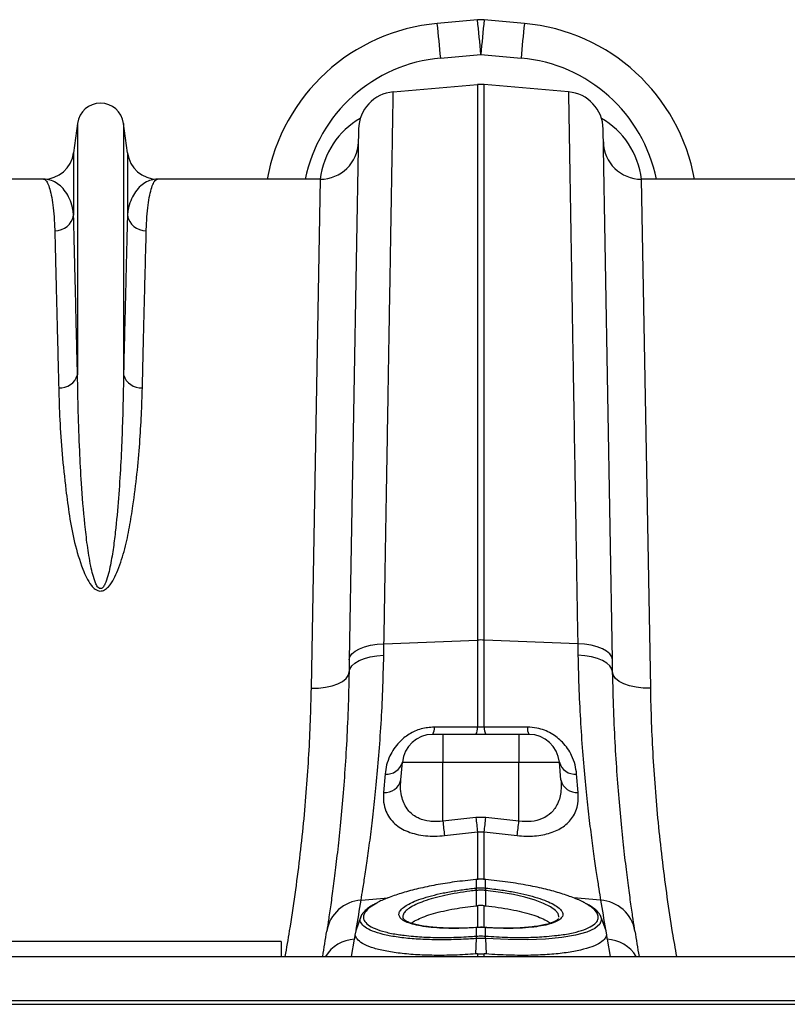
# Model space of a CAD drawing. Units: millimetres. Extents: x 1715 to 18436, y 649 to 7686.
# Drawn here: x 14562 to 14763, y 5397 to 5656 of the extents above; entities that cross this region are included whole.
import ezdxf

# ---------------------------------------------------------------- set-up
doc = ezdxf.new("R2010")
doc.units = ezdxf.units.MM
doc.layers.get('0').update_dxf_attribs({"linetype": 'CONTINUOUS'})
doc.layers.add('ACO_DRAINAGE', color=7, linetype='CONTINUOUS')

# ---------------------------------------------------------------- blocks, each defined once
blk = doc.blocks.new('ACO_-_32830_-_PLAN')
at = {"layer": 'ACO_DRAINAGE', "linetype": 'Continuous'}
for p, q in [((-700.9, 537.92), (-711.48, 536.96)), ((-688.52, 536.96), (-699.1, 537.92)), ((-710.58, 527.87), (-700, 528.83)), ((-700, 528.83), (-689.42, 527.87)), ((-723.03, 518.99), (-700.87, 520.92)), ((-700.87, 520.92), (-700.87, 374.8)), ((-699.13, 374.8), (-699.13, 520.92)), ((-676.97, 518.99), (-699.13, 520.92)), ((-806.05, 510.7), (-807.08, 502.95)), ((-806.05, 510.7), (-806.05, 444.54)), ((-793.95, 510.7), (-793.95, 444.54)), ((-792.92, 502.95), (-793.95, 510.7)), ((-732.16, 509.2), (-734.59, 369.59)), ((-665.41, 369.59), (-667.84, 509.2)), ((-807.08, 502.95), (-807.08, 486.58)), ((-792.92, 502.95), (-792.92, 486.58)), ((-815.01, 496), (-857.79, 496)), ((-742.21, 496), (-784.99, 496)), ((-742.21, 496), (-744.65, 362.12)), ((-655.35, 362.12), (-657.79, 496)), ((-615.01, 496), (-657.79, 496)), ((-731.94, 372.53), (-730.57, 373.05)), ((-730.57, 373.05), (-729, 373.46)), ((-729, 373.46), (-727.28, 373.72)), ((-727.28, 373.72), (-725.47, 373.84)), ((-725.52, 370.81), (-725.47, 373.84)), ((-725.47, 373.84), (-700.87, 374.8)), ((-700.87, 374.8), (-700.87, 351.87)), ((-699.13, 351.87), (-699.13, 374.8)), ((-674.53, 373.84), (-699.13, 374.8)), ((-674.53, 373.84), (-674.48, 370.81)), ((-672.72, 373.72), (-674.53, 373.84)), ((-671, 373.46), (-672.72, 373.72)), ((-669.43, 373.05), (-671, 373.46)), ((-668.06, 372.53), (-669.43, 373.05)), ((-734.59, 369.59), (-734.41, 370.4)), ((-734.41, 370.4), (-733.89, 371.18)), ((-733.89, 371.18), (-733.06, 371.89)), ((-733.06, 371.89), (-731.94, 372.53)), ((-730.63, 369.97), (-729.06, 370.4)), ((-729.06, 370.4), (-727.34, 370.68)), ((-727.34, 370.68), (-725.52, 370.81)), ((-672.66, 370.68), (-674.48, 370.81)), ((-670.94, 370.4), (-672.66, 370.68)), ((-669.37, 369.97), (-670.94, 370.4)), ((-666.94, 371.89), (-668.06, 372.53)), ((-666.11, 371.18), (-666.94, 371.89)), ((-665.59, 370.4), (-666.11, 371.18)), ((-665.41, 369.59), (-665.59, 370.4)), ((-734.59, 369.59), (-734.65, 366.32)), ((-734.47, 367.17), (-733.95, 367.99)), ((-733.95, 367.99), (-733.12, 368.75)), ((-733.12, 368.75), (-732, 369.41)), ((-732, 369.41), (-730.63, 369.97)), ((-668, 369.41), (-669.37, 369.97)), ((-666.88, 368.75), (-668, 369.41)), ((-666.05, 367.99), (-666.88, 368.75)), ((-665.53, 367.17), (-666.05, 367.99)), ((-665.35, 366.32), (-665.41, 369.59)), ((-735.43, 364.67), (-734.86, 365.47)), ((-734.86, 365.47), (-734.65, 366.32)), ((-734.65, 366.32), (-734.47, 367.17)), ((-665.35, 366.32), (-665.53, 367.17)), ((-665.14, 365.47), (-665.35, 366.32)), ((-664.57, 364.67), (-665.14, 365.47)), ((-740.84, 362.4), (-739.12, 362.77)), ((-739.12, 362.77), (-737.61, 363.29)), ((-737.61, 363.29), (-736.36, 363.93)), ((-736.36, 363.93), (-735.43, 364.67)), ((-663.64, 363.93), (-664.57, 364.67)), ((-662.39, 363.29), (-663.64, 363.93)), ((-660.88, 362.77), (-662.39, 363.29)), ((-659.16, 362.4), (-660.88, 362.77)), ((-744.65, 362.12), (-742.71, 362.18)), ((-742.71, 362.18), (-740.84, 362.4)), ((-657.29, 362.18), (-659.16, 362.4)), ((-655.35, 362.12), (-657.29, 362.18)), ((-710, 350), (-712.67, 350)), ((-710, 350), (-710, 342.7)), ((-690, 350), (-710, 350)), ((-699.13, 351.87), (-700.87, 351.87)), ((-687.33, 350), (-690, 350)), ((-690, 350), (-690, 349.86)), ((-690, 349.86), (-690, 349.46)), ((-690, 349.46), (-690, 348.79)), ((-690, 348.79), (-690, 347.9)), ((-690, 347.9), (-690, 346.8)), ((-690, 346.8), (-690, 345.54)), ((-690, 345.54), (-690, 344.15)), ((-721.05, 338.01), (-720.64, 342.7)), ((-720.64, 342.7), (-710, 342.7)), ((-710, 327.18), (-710, 342.7)), ((-710, 342.7), (-690, 342.7)), ((-690, 344.15), (-690, 342.7)), ((-690, 327.18), (-690, 342.7)), ((-690, 342.7), (-679.36, 342.7)), ((-678.95, 338.01), (-679.36, 342.7)), ((-725.18, 339.58), (-725.59, 334.7)), ((-674.41, 334.7), (-674.82, 339.58)), ((-701.31, 328.13), (-710, 327.18)), ((-698.69, 328.13), (-701.31, 328.13)), ((-690, 327.18), (-698.69, 328.13)), ((-709.56, 323.38), (-700.87, 324.34)), ((-700.87, 324.34), (-699.13, 324.34)), ((-700.87, 324.34), (-700.87, 311.75)), ((-699.13, 324.34), (-690.44, 323.38)), ((-699.13, 311.76), (-699.13, 324.34)), ((-701.23, 311.86), (-701.28, 311.85)), ((-701.28, 311.85), (-701.28, 311.85)), ((-701.28, 311.85), (-701.28, 311.82)), ((-701.22, 311.83), (-701.28, 311.82)), ((-701.23, 311.86), (-701.22, 311.86)), ((-701.22, 311.86), (-701.22, 311.83)), ((-701.22, 311.83), (-701.22, 309.58)), ((-698.78, 311.83), (-698.78, 311.86)), ((-698.78, 311.86), (-698.77, 311.86)), ((-698.72, 311.82), (-698.78, 311.83)), ((-698.78, 309.58), (-698.78, 311.83)), ((-698.72, 311.85), (-698.77, 311.86)), ((-698.72, 311.82), (-698.72, 311.85)), ((-698.72, 311.85), (-698.72, 311.85)), ((-701.3, 309.57), (-701.22, 309.58)), ((-701.22, 308.95), (-701.23, 304.9)), ((-701.14, 308.95), (-701.22, 308.95)), ((-698.78, 308.95), (-698.86, 308.95)), ((-698.78, 309.58), (-698.7, 309.57)), ((-698.78, 308.95), (-698.77, 304.9)), ((-694.75, 308.43), (-698.78, 308.95)), ((-698.78, 308.95), (-698.78, 308.95)), ((-698.78, 308.95), (-698.78, 308.95)), ((-691.45, 307.85), (-694.75, 308.43)), ((-731.49, 306.4), (-724.36, 307.01)), ((-688.48, 307.16), (-691.45, 307.85)), ((-685.76, 306.37), (-688.48, 307.16)), ((-683.51, 305.52), (-685.76, 306.37)), ((-668.51, 306.4), (-675.62, 307.01)), ((-701.23, 304.9), (-700.87, 304.93)), ((-700.87, 304.93), (-700.87, 299.22)), ((-699.13, 304.93), (-698.77, 304.9)), ((-699.13, 299.23), (-699.13, 304.93)), ((-681.67, 304.61), (-683.51, 305.52)), ((-680.4, 303.7), (-681.67, 304.61)), ((-679.71, 302.87), (-680.4, 303.7)), ((-731.54, 302.12), (-732.91, 298.35)), ((-720.39, 301.61), (-720.37, 301.54)), ((-679.48, 302.09), (-679.71, 302.87)), ((-679.6, 301.54), (-679.58, 301.6)), ((-679.51, 301.95), (-679.48, 302.09)), ((-668.28, 301.31), (-668.7, 300.11)), ((-668.48, 301.96), (-668.28, 301.31)), ((-667.09, 298.35), (-668.46, 302.12)), ((-733.02, 297.15), (-732.82, 298.32)), ((-701.33, 299.2), (-701.95, 299.16)), ((-701.34, 299.17), (-701.33, 299.2)), ((-701.22, 299.18), (-701.34, 299.17)), ((-701.2, 299.21), (-701.33, 299.2)), ((-701.33, 299.2), (-701.33, 299.2)), ((-701.22, 299.18), (-701.21, 299.21)), ((-701.22, 299.18), (-701.22, 296.93)), ((-701.21, 299.21), (-701.2, 299.21)), ((-698.67, 299.2), (-698.8, 299.21)), ((-698.8, 299.21), (-698.79, 299.21)), ((-698.79, 299.21), (-698.78, 299.18)), ((-698.78, 296.93), (-698.78, 299.18)), ((-698.66, 299.17), (-698.78, 299.18)), ((-698.67, 299.2), (-698.67, 299.2)), ((-698.67, 299.2), (-698.66, 299.17)), ((-672.16, 298.02), (-675.13, 297.21)), ((-670.03, 298.98), (-672.16, 298.02)), ((-668.7, 300.11), (-670.03, 298.98)), ((-667.18, 298.32), (-666.98, 297.15)), ((-752.5, 295.5), (-852.5, 295.5)), ((-752.5, 295.5), (-752.5, 291.6)), ((-734, 291.6), (-733.19, 296.15)), ((-701.24, 296.3), (-701.37, 292.24)), ((-701.24, 296.93), (-701.22, 296.93)), ((-698.78, 296.93), (-698.76, 296.93)), ((-698.76, 296.3), (-698.63, 292.24)), ((-692.86, 296.01), (-698.76, 296.3)), ((-698.76, 296.3), (-698.76, 296.3)), ((-698.76, 296.3), (-698.76, 296.3)), ((-687.7, 295.98), (-692.86, 296.01)), ((-683.02, 296.17), (-687.7, 295.98)), ((-678.72, 296.59), (-683.02, 296.17)), ((-675.13, 297.21), (-678.72, 296.59)), ((-666.81, 296.15), (-666, 291.6)), ((-1004.58, 291.6), (0, 291.6)), ((-700.87, 292.28), (-701.37, 292.24)), ((-700.87, 292.28), (-700.87, 291.6)), ((-698.63, 292.24), (-699.13, 292.28)), ((-699.13, 291.6), (-699.13, 292.28)), ((-1004.58, 280), (0, 280)), ((-1004.55, 279), (0.03, 279))]:
    blk.add_line(p, q, dxfattribs=at)
for centre, radius, start, end in [((-706.97, 487.16), 50, 95.1754, 169.8216), ((-989.8, 504.74), 280.19, 4.7349, 6.6025), ((-700, 527.96), 10, 84.8246, 95.1754), ((-979.23, 505.7), 280.19, 4.7349, 6.6025), ((-420.77, 505.7), 280.19, 173.3975, 175.2651), ((-410.2, 504.74), 280.19, 173.3975, 175.2651), ((-693.03, 487.16), 50, 10.1784, 84.8246), ((-706.97, 488.04), 40, 95.1754, 168.5154), ((-693.03, 488.04), 40, 11.4846, 84.8246), ((-700, 510.96), 10, 85, 95), ((-722.16, 509.02), 10, 95, 179), ((-677.84, 509.02), 10, 1, 85), ((-800, 509.9), 6.1, 7.5666, 172.4334), ((-742.21, 506), 10, 270, 359), ((-657.79, 506), 10, 181, 270), ((-815.01, 504), 8, 270, 352.4334), ((-784.99, 504), 8, 187.5666, 270), ((-811.94, 487.39), 4.93, 268.8609, 350.4654), ((-788.06, 487.39), 4.93, 189.5346, 271.1391), ((-810.64, 445.93), 4.79, 265.6077, 343.1788), ((-789.36, 445.93), 4.79, 196.8212, 274.3923), ((-700, 352.35), 22.47, 87.7771, 92.2229), ((-712.67, 342), 8, 90, 175), ((-715.48, 351.65), 3.26, 329.686, 4.4782), ((-704.05, 351.63), 3.19, 329.3546, 4.4681), ((-695.95, 351.63), 3.19, 175.5319, 210.6454), ((-684.52, 351.65), 3.26, 175.5218, 210.314), ((-687.33, 342), 8, 5, 90), ((-724.71, 343.76), 4.21, 263.5626, 345.3568), ((-675.29, 343.76), 4.21, 194.6432, 276.4374), ((-725.22, 338.97), 4.28, 265.0299, 347.0811), ((-674.78, 338.97), 4.28, 192.9189, 274.9701), ((-411.73, 359.47), 300.01, 186.179, 186.9092), ((-402.49, 360.6), 300.58, 186.2022, 186.9287), ((-997.51, 360.6), 300.58, 353.0713, 353.7978), ((-988.27, 359.47), 300.01, 353.0908, 353.821), ((-709.35, 308.17), 8.17, 5.4363, 9.8566), ((-709.2, 308.19), 8.1, 5.4387, 9.8956), ((-690.8, 308.19), 8.1, 170.1044, 174.5613), ((-690.65, 308.17), 8.17, 170.1434, 174.5637), ((-730.88, 296.66), 9.76, 93.6043, 170.5222), ((-1235.45, 384.71), 510, 350.2891, 351.1673), ((-164.55, 384.71), 510, 188.8327, 189.7109), ((-669.12, 296.66), 9.76, 9.4778, 86.3957), ((-1234.57, 375.05), 500, 350.3923, 351.1673), ((-165.43, 375.05), 500, 188.8327, 189.6077), ((-732.53, 286.28), 9.89, 93.8737, 147.5121), ((-1235.45, 384.71), 510, 350, 350.1142), ((-697.05, 296.64), 4.2, 176.022, 184.5528), ((-696.92, 296.65), 4.31, 176.2617, 184.5704), ((-703.08, 296.65), 4.31, 355.4296, 3.7383), ((-702.95, 296.64), 4.2, 355.4472, 3.978), ((-164.55, 384.71), 510, 189.8858, 190), ((-667.47, 286.28), 9.89, 32.4879, 86.1263)]:
    blk.add_arc(centre, radius, start, end, dxfattribs=at)
for centre, major_axis, start_param, end_param in [((-722.42, 493.23), (0.3, 21.2), 0.497884, 1.453056), ((-677.58, 493.23), (-0.3, 21.2), 4.83013, 5.785302)]:
    blk.add_ellipse(centre, major_axis=major_axis, ratio=0.943135, start_param=start_param, end_param=end_param, dxfattribs=at)
for points, knots in [([(-725.47, 373.84), (-725.42, 376.82), (-725.32, 382.77), (-725.17, 391.46), (-725.03, 399.97), (-724.89, 408.28), (-724.75, 416.4), (-724.62, 424.33), (-724.49, 432.07), (-724.36, 439.59), (-724.24, 446.86), (-724.13, 453.77), (-724.02, 460.32), (-723.91, 466.51), (-723.81, 472.4), (-723.72, 478.03), (-723.63, 483.35), (-723.54, 488.37), (-723.47, 493.04), (-723.39, 497.41), (-723.32, 501.46), (-723.26, 505.16), (-723.21, 508.44), (-723.16, 511.31), (-723.12, 513.76), (-723.08, 515.76), (-723.06, 517.3), (-723.04, 518.3), (-723.03, 518.88), (-723.03, 518.95), (-723.03, 518.99)], [0, 0, 0, 0, 0.034521, 0.069093, 0.103615, 0.138187, 0.172914, 0.207692, 0.243062, 0.278487, 0.314078, 0.349725, 0.384247, 0.418819, 0.453546, 0.488324, 0.523695, 0.55912, 0.594711, 0.630359, 0.667582, 0.704869, 0.742351, 0.779898, 0.818193, 0.856559, 0.895136, 0.933784, 0.966869, 1, 1, 1, 1]), ([(-676.97, 518.99), (-676.97, 518.95), (-676.97, 518.87), (-676.96, 518.28), (-676.94, 517.32), (-676.92, 515.98), (-676.89, 514.25), (-676.85, 512.12), (-676.81, 509.59), (-676.76, 506.65), (-676.71, 503.32), (-676.64, 499.63), (-676.58, 495.62), (-676.5, 491.29), (-676.43, 486.6), (-676.34, 481.54), (-676.25, 476.1), (-676.15, 470.28), (-676.05, 464.11), (-675.94, 457.52), (-675.82, 450.49), (-675.69, 443.01), (-675.56, 435.19), (-675.43, 427), (-675.28, 418.44), (-675.13, 409.51), (-674.98, 400.27), (-674.82, 391.21), (-674.68, 382.4), (-674.58, 376.7), (-674.53, 373.84)], [0, 0, 0, 0, 0.034521, 0.069094, 0.103615, 0.138187, 0.172914, 0.207693, 0.243063, 0.278488, 0.31408, 0.349728, 0.384249, 0.418821, 0.453548, 0.488327, 0.523697, 0.559122, 0.594714, 0.630361, 0.667584, 0.704871, 0.742352, 0.779899, 0.818194, 0.856558, 0.895134, 0.933781, 0.966868, 1, 1, 1, 1]), ([(-815.01, 496), (-815, 496), (-814.79, 496), (-814.37, 495.76), (-813.76, 494.74), (-813.2, 493.02), (-812.72, 490.69), (-812.34, 487.8), (-812.12, 485.02), (-812.05, 483.1), (-812.03, 482.47)], [0, 0, 0, 0, 0.0026093, 0.1596782, 0.3171931, 0.4760766, 0.6354262, 0.7811157, 0.927174, 1, 1, 1, 1]), ([(-807.08, 486.58), (-807.13, 487.04), (-807.3, 488.41), (-807.88, 490.38), (-808.88, 492.38), (-810.16, 493.97), (-811.66, 495.14), (-813.29, 495.84), (-814.42, 496), (-815, 496), (-815.01, 496)], [0, 0, 0, 0, 0.073967, 0.220751, 0.367826, 0.524554, 0.681531, 0.839189, 0.997057, 1, 1, 1, 1]), ([(-784.99, 496), (-785, 496), (-785.57, 496), (-786.7, 495.84), (-788.33, 495.14), (-789.83, 493.98), (-791.11, 492.38), (-792.12, 490.38), (-792.7, 488.41), (-792.87, 487.04), (-792.92, 486.58)], [0, 0, 0, 0, 0.002943, 0.159716, 0.316691, 0.474311, 0.632174, 0.778967, 0.926033, 1, 1, 1, 1]), ([(-787.97, 482.47), (-787.95, 483.1), (-787.88, 485.02), (-787.66, 487.8), (-787.29, 490.67), (-786.81, 493), (-786.25, 494.71), (-785.64, 495.76), (-785.21, 496), (-785, 496), (-784.99, 496)], [0, 0, 0, 0, 0.072826, 0.218514, 0.364574, 0.521637, 0.679152, 0.83804, 0.997391, 1, 1, 1, 1]), ([(-806.05, 444.54), (-806.1, 446.75), (-806.21, 451.16), (-806.36, 457.33), (-806.5, 463.19), (-806.63, 468.67), (-806.76, 473.78), (-806.88, 478.49), (-806.98, 482.82), (-807.05, 485.32), (-807.08, 486.58)], [0, 0, 0, 0, 0.122565, 0.245903, 0.36924, 0.49422, 0.6192, 0.745292, 0.872646, 1, 1, 1, 1]), ([(-792.92, 486.58), (-792.95, 485.37), (-793.01, 482.96), (-793.12, 478.8), (-793.23, 474.22), (-793.35, 469.19), (-793.49, 463.7), (-793.63, 457.76), (-793.79, 451.4), (-793.9, 446.83), (-793.95, 444.54)], [0, 0, 0, 0, 0.1224484, 0.2454775, 0.3685067, 0.4934792, 0.6184518, 0.7454198, 0.8723877, 1, 1, 1, 1]), ([(-812.03, 482.47), (-812, 481.28), (-811.94, 478.91), (-811.84, 474.82), (-811.73, 470.34), (-811.6, 465.39), (-811.47, 460), (-811.32, 454.14), (-811.17, 447.9), (-811.06, 443.4), (-811, 441.15)], [0, 0, 0, 0, 0.122561, 0.245123, 0.368619, 0.492115, 0.618573, 0.74503, 0.872515, 1, 1, 1, 1]), ([(-789, 441.15), (-788.94, 443.31), (-788.84, 447.64), (-788.69, 453.7), (-788.55, 459.43), (-788.41, 464.82), (-788.29, 469.85), (-788.17, 474.51), (-788.06, 478.77), (-788, 481.23), (-787.97, 482.47)], [0, 0, 0, 0, 0.122562, 0.245124, 0.368619, 0.492115, 0.618573, 0.74503, 0.872515, 1, 1, 1, 1]), ([(-793.95, 444.54), (-793.99, 442.03), (-794.07, 436.99), (-794.32, 429), (-794.69, 420.72), (-795.24, 412.13), (-795.9, 404.7), (-796.67, 398.6), (-797.31, 394.76), (-798.02, 391.71), (-798.61, 389.89), (-799.23, 388.77), (-799.67, 388.4), (-799.91, 388.33), (-800.1, 388.33), (-800.25, 388.38), (-800.51, 388.53), (-800.93, 389), (-801.5, 390.2), (-802.06, 392.03), (-802.81, 395.35), (-803.5, 399.8), (-804.35, 407.13), (-805, 415.47), (-805.54, 425.34), (-805.89, 434.96), (-805.99, 441.34), (-806.05, 444.54)], [0, 0, 0, 0, 0.075388, 0.150957, 0.225325, 0.299878, 0.375065, 0.412795, 0.450595, 0.468917, 0.487372, 0.495313, 0.498091, 0.499611, 0.500523, 0.502008, 0.502778, 0.506768, 0.515801, 0.533627, 0.551621, 0.596921, 0.642361, 0.733755, 0.809448, 0.904541, 1, 1, 1, 1]), ([(-811, 441.15), (-810.92, 438.37), (-810.74, 432.79), (-810.16, 423.79), (-809.25, 415.32), (-808.23, 407.49), (-806.95, 400.47), (-805.31, 395.01), (-803.75, 391.22), (-802.69, 389.44), (-801.61, 388.28), (-800.78, 387.81), (-800.12, 387.67), (-799.5, 387.73), (-798.69, 388.07), (-797.54, 389.1), (-796.4, 390.89), (-794.98, 394.27), (-793.52, 398.84), (-792.33, 404.54), (-791.29, 411.14), (-790.35, 418.53), (-789.67, 426.5), (-789.21, 434.09), (-789.07, 438.8), (-789, 441.15)], [0, 0, 0, 0, 0.086644, 0.173357, 0.259982, 0.320533, 0.381098, 0.441427, 0.460312, 0.479103, 0.489742, 0.495313, 0.499079, 0.503319, 0.507508, 0.517326, 0.536746, 0.556327, 0.605029, 0.653888, 0.702739, 0.777894, 0.853057, 0.926528, 1, 1, 1, 1]), ([(-731.49, 306.4), (-731.34, 307.35), (-731.02, 309.24), (-730.41, 313.17), (-729.71, 317.93), (-728.96, 323.49), (-728.21, 329.76), (-727.48, 336.7), (-726.79, 344.37), (-726.21, 352.68), (-725.76, 361.48), (-725.6, 367.69), (-725.52, 370.81)], [0, 0, 0, 0, 0.098332, 0.197364, 0.298579, 0.400538, 0.498862, 0.597858, 0.698963, 0.800799, 0.900049, 1, 1, 1, 1]), ([(-674.48, 370.81), (-674.4, 367.72), (-674.24, 361.52), (-673.79, 352.74), (-673.21, 344.38), (-672.52, 336.66), (-671.78, 329.66), (-671.02, 323.38), (-670.27, 317.78), (-669.58, 313.07), (-668.97, 309.19), (-668.66, 307.33), (-668.51, 306.4)], [0, 0, 0, 0, 0.098978, 0.198652, 0.300506, 0.403108, 0.502117, 0.60181, 0.703671, 0.806289, 0.902815, 1, 1, 1, 1]), ([(-734.65, 366.32), (-734.73, 363.04), (-734.88, 356.47), (-735.32, 347.28), (-735.88, 338.62), (-736.54, 330.57), (-737.26, 323.13), (-738.01, 316.45), (-738.73, 310.61), (-739.41, 305.61), (-740.03, 301.36), (-740.35, 299.3), (-740.5, 298.27)], [0, 0, 0, 0, 0.098661, 0.198031, 0.296212, 0.395069, 0.496036, 0.597724, 0.696545, 0.796039, 0.897652, 1, 1, 1, 1]), ([(-659.5, 298.27), (-659.65, 299.25), (-659.95, 301.2), (-660.54, 305.25), (-661.2, 310.13), (-661.93, 315.93), (-662.68, 322.6), (-663.42, 330.04), (-664.08, 338.12), (-664.65, 346.82), (-665.11, 356.19), (-665.27, 362.94), (-665.35, 366.32)], [0, 0, 0, 0, 0.097081, 0.194803, 0.294341, 0.393878, 0.496269, 0.59866, 0.697548, 0.796435, 0.898218, 1, 1, 1, 1]), ([(-744.65, 362.12), (-744.72, 359.26), (-744.85, 353.54), (-745.27, 344.76), (-745.87, 335.79), (-746.66, 326.66), (-747.66, 317.34), (-748.89, 307.88), (-750.16, 299.28), (-751.12, 293.84), (-751.51, 291.6)], [0, 0, 0, 0, 0.127283, 0.25506, 0.383086, 0.512955, 0.64309, 0.775123, 0.907438, 1, 1, 1, 1]), ([(-648.49, 291.6), (-648.86, 293.7), (-649.78, 298.89), (-651.01, 307.16), (-652.23, 316.41), (-653.24, 325.65), (-654.06, 334.89), (-654.69, 344.07), (-655.14, 353.19), (-655.28, 359.14), (-655.35, 362.12)], [0, 0, 0, 0, 0.086943, 0.214707, 0.342726, 0.472604, 0.602751, 0.734797, 0.867121, 1, 1, 1, 1]), ([(-712.23, 351.9), (-713.41, 351.81), (-715.76, 351.62), (-718.99, 350.11), (-721.32, 348.2), (-722.92, 346.2), (-724.06, 344.18), (-724.87, 341.94), (-725.08, 340.36), (-725.18, 339.58)], [0, 0, 0, 0, 0.1547811, 0.3105366, 0.4717054, 0.5885702, 0.7055959, 0.8527157, 1, 1, 1, 1]), ([(-700.87, 351.87), (-704.18, 351.88), (-707.97, 351.89), (-711.76, 351.9), (-712.23, 351.9)], [0, 0, 0, 0, 0.874472, 1, 1, 1, 1]), ([(-687.77, 351.9), (-691.08, 351.89), (-694.87, 351.88), (-698.65, 351.88), (-699.13, 351.87)], [0, 0, 0, 0, 0.874472, 1, 1, 1, 1]), ([(-674.82, 339.58), (-674.92, 340.39), (-675.14, 342.01), (-675.98, 344.27), (-677.12, 346.26), (-678.4, 347.85), (-679.87, 349.19), (-681.47, 350.28), (-683.28, 351.13), (-685.39, 351.77), (-686.92, 351.85), (-687.77, 351.9)], [0, 0, 0, 0, 0.15154, 0.302893, 0.414581, 0.526133, 0.616902, 0.707573, 0.797794, 0.887942, 1, 1, 1, 1]), ([(-710, 327.18), (-710.96, 327.09), (-712.16, 326.98), (-714.28, 327.21), (-715.62, 327.58), (-717.07, 328.29), (-718.13, 328.99), (-719.26, 330.15), (-720.17, 331.6), (-720.83, 333.44), (-721.17, 335.58), (-721.09, 337.2), (-721.05, 338.01)], [0, 0, 0, 0, 0.127758, 0.159693, 0.295229, 0.328492, 0.41509, 0.504503, 0.612795, 0.723936, 0.86059, 1, 1, 1, 1]), ([(-678.95, 338.01), (-678.91, 337.06), (-678.84, 335.48), (-679.2, 333.4), (-679.9, 331.38), (-681.28, 329.36), (-683.69, 327.75), (-686.71, 326.92), (-688.91, 327.09), (-690, 327.18)], [0, 0, 0, 0, 0.1636826, 0.2708474, 0.3779213, 0.554111, 0.7081282, 0.8549509, 1, 1, 1, 1]), ([(-725.59, 334.7), (-725.62, 333.85), (-725.67, 332.16), (-725.09, 329.93), (-724.08, 328.01), (-722.75, 326.51), (-721.09, 325.3), (-719.21, 324.37), (-717.02, 323.7), (-714.63, 323.31), (-712.1, 323.18), (-710.41, 323.32), (-709.56, 323.38)], [0, 0, 0, 0, 0.129831, 0.25955, 0.366774, 0.473889, 0.563466, 0.652965, 0.741796, 0.830564, 0.915281, 1, 1, 1, 1]), ([(-690.44, 323.38), (-689.67, 323.32), (-688.13, 323.19), (-685.86, 323.27), (-683.69, 323.56), (-681.69, 324.07), (-679.89, 324.78), (-678.29, 325.71), (-676.93, 326.84), (-675.78, 328.24), (-674.95, 329.88), (-674.35, 332.04), (-674.38, 333.7), (-674.41, 334.7)], [0, 0, 0, 0, 0.077025, 0.154046, 0.231572, 0.30913, 0.388374, 0.467667, 0.555133, 0.642658, 0.745006, 0.84742, 1, 1, 1, 1]), ([(-701.28, 311.82), (-703.16, 311.62), (-706.76, 311.24), (-711.86, 310.41), (-716.47, 309.45), (-720.63, 308.35), (-724.15, 307.14), (-726.39, 306.22), (-727.2, 305.71), (-727.32, 305.63)], [0, 0, 0, 0, 0.175642, 0.335418, 0.495191, 0.654583, 0.813973, 0.973535, 1, 1, 1, 1]), ([(-698.78, 311.85), (-698.9, 311.86), (-699.71, 311.95), (-700.53, 311.9), (-701.23, 311.86)], [0, 0, 0, 0, 0.149574, 1, 1, 1, 1]), ([(-698.78, 311.83), (-698.88, 311.84), (-699.29, 311.87), (-700.03, 311.9), (-700.74, 311.87), (-701.15, 311.83), (-701.22, 311.83)], [0, 0, 0, 0, 0.129337, 0.500012, 0.911882, 1, 1, 1, 1]), ([(-672.49, 305.55), (-672.55, 305.58), (-673.25, 306.05), (-675.36, 306.95), (-678.77, 308.17), (-682.9, 309.3), (-687.6, 310.31), (-692.94, 311.21), (-696.77, 311.61), (-698.72, 311.82)], [0, 0, 0, 0, 0.012544, 0.168758, 0.329542, 0.485823, 0.646644, 0.820211, 1, 1, 1, 1]), ([(-701.22, 308.95), (-701.22, 308.95), (-701.78, 308.89), (-703.47, 308.7), (-706.28, 308.29), (-709.48, 307.68), (-712.44, 306.95), (-715.02, 306.14), (-717.18, 305.26), (-718.84, 304.34), (-719.99, 303.41), (-720.44, 302.66), (-720.56, 302.05), (-720.45, 301.77), (-720.39, 301.61)], [0, 0, 0, 0, 0.000002, 0.050953, 0.155046, 0.262173, 0.366118, 0.473098, 0.576752, 0.683417, 0.786755, 0.893069, 0.940289, 1, 1, 1, 1]), ([(-718.08, 305.78), (-718.02, 305.81), (-717.39, 306.15), (-715.7, 306.75), (-713.03, 307.57), (-709.94, 308.3), (-706.59, 308.91), (-703.66, 309.32), (-701.88, 309.51), (-701.3, 309.57)], [0, 0, 0, 0, 0.0167571, 0.195948, 0.3753478, 0.5547506, 0.7341302, 0.9135139, 1, 1, 1, 1]), ([(-701.22, 309.58), (-701.04, 309.59), (-700.63, 309.63), (-699.88, 309.65), (-699.25, 309.62), (-698.84, 309.58), (-698.78, 309.58)], [0, 0, 0, 0, 0.223773, 0.500038, 0.924446, 1, 1, 1, 1]), ([(-698.86, 308.95), (-698.92, 308.96), (-699.3, 308.99), (-699.89, 309.02), (-700.59, 309), (-700.97, 308.97), (-701.14, 308.95)], [0, 0, 0, 0, 0.075561, 0.499961, 0.776214, 1, 1, 1, 1]), ([(-698.7, 309.57), (-697.28, 309.41), (-694.68, 309.12), (-691.06, 308.49), (-687.89, 307.8), (-685.08, 307.02), (-682.63, 306.16), (-681.43, 305.55), (-680.83, 305.25)], [0, 0, 0, 0, 0.190891, 0.352744, 0.514594, 0.676311, 0.838027, 1, 1, 1, 1]), ([(-727.32, 305.63), (-727.96, 305.27), (-729.36, 304.46), (-730.54, 303.21), (-730.97, 302.05), (-730.72, 300.94), (-729.79, 299.9), (-727.92, 298.87), (-725.2, 298.01), (-722.59, 297.44), (-720.7, 297.23), (-720.18, 297.18)], [0, 0, 0, 0, 0.104462, 0.229686, 0.354912, 0.443138, 0.569911, 0.696687, 0.823929, 0.951172, 1, 1, 1, 1]), ([(-701.34, 299.17), (-702.85, 299.09), (-705.57, 298.94), (-709.27, 298.97), (-712.42, 299.14), (-715.22, 299.48), (-717.58, 299.94), (-719.44, 300.54), (-720.71, 301.22), (-721.41, 301.96), (-721.59, 302.59), (-721.46, 303.28), (-720.95, 304.03), (-719.83, 304.93), (-718.64, 305.51), (-718.08, 305.78)], [0, 0, 0, 0, 0.101722, 0.18294, 0.264158, 0.345145, 0.426133, 0.506878, 0.587623, 0.658647, 0.72967, 0.765955, 0.84644, 0.926924, 1, 1, 1, 1]), ([(-727.61, 305.54), (-727.93, 305.37), (-728.8, 304.91), (-729.9, 304.12), (-730.85, 303.21), (-731.39, 302.51), (-731.51, 302.1), (-731.54, 302.02)], [0, 0, 0, 0, 0.162283, 0.436087, 0.711549, 0.940573, 1, 1, 1, 1]), ([(-718.26, 300.32), (-718.19, 300.39), (-717.83, 300.73), (-716.67, 301.35), (-714.81, 302.15), (-712.52, 302.89), (-709.87, 303.56), (-707.06, 304.12), (-704.14, 304.58), (-702.21, 304.79), (-701.23, 304.9)], [0, 0, 0, 0, 0.033772, 0.177507, 0.316707, 0.459933, 0.599378, 0.742817, 0.869933, 1, 1, 1, 1]), ([(-699.13, 304.93), (-699.34, 304.95), (-699.92, 305), (-700.5, 304.96), (-700.87, 304.93)], [0, 0, 0, 0, 0.3583874, 1, 1, 1, 1]), ([(-698.77, 304.9), (-697.65, 304.77), (-695.35, 304.52), (-692.14, 303.98), (-689.2, 303.34), (-686.64, 302.64), (-684.47, 301.86), (-682.77, 301.09), (-682.05, 300.56), (-681.72, 300.32)], [0, 0, 0, 0, 0.1497144, 0.3043291, 0.4456276, 0.5910924, 0.7312226, 0.8754667, 1, 1, 1, 1]), ([(-680.83, 305.25), (-680.33, 304.94), (-679.39, 304.36), (-678.65, 303.5), (-678.39, 302.77), (-678.55, 302.02), (-679.18, 301.3), (-680.46, 300.58), (-682.32, 299.97), (-684.67, 299.49), (-687.46, 299.16), (-690.6, 298.97), (-694.01, 298.95), (-696.75, 299.04), (-698.31, 299.15), (-698.66, 299.17)], [0, 0, 0, 0, 0.084611, 0.159188, 0.233766, 0.292761, 0.377944, 0.463128, 0.548483, 0.633839, 0.719162, 0.804484, 0.889809, 0.975134, 1, 1, 1, 1]), ([(-680.66, 297.07), (-680.22, 297.11), (-678.36, 297.29), (-675.69, 297.8), (-672.77, 298.6), (-670.69, 299.57), (-669.4, 300.69), (-669, 301.85), (-669.39, 303.07), (-670.43, 304.29), (-671.82, 305.14), (-672.49, 305.55)], [0, 0, 0, 0, 0.039467, 0.165385, 0.287241, 0.412594, 0.534455, 0.659853, 0.763963, 0.885108, 1, 1, 1, 1]), ([(-668.44, 301.97), (-668.45, 302.03), (-668.55, 302.39), (-669, 303.01), (-669.79, 303.86), (-670.85, 304.68), (-671.77, 305.2), (-672.2, 305.44)], [0, 0, 0, 0, 0.039202, 0.255054, 0.499188, 0.768261, 1, 1, 1, 1]), ([(-701.24, 296.3), (-701.24, 296.3), (-701.91, 296.25), (-704.34, 296.1), (-708.53, 295.94), (-713.54, 295.97), (-718.21, 296.22), (-722.34, 296.69), (-725.86, 297.38), (-728.62, 298.24), (-730.59, 299.27), (-731.53, 300.31), (-731.83, 301.22), (-731.59, 301.74), (-731.49, 301.96)], [0, 0, 0, 0, 0.000001, 0.039432, 0.142282, 0.248082, 0.350945, 0.456756, 0.559867, 0.665971, 0.768803, 0.874639, 0.947304, 1, 1, 1, 1]), ([(-701.95, 299.16), (-702.29, 299.14), (-703.4, 299.07), (-705.31, 299.01), (-707.64, 299), (-709.93, 299.07), (-712.12, 299.21), (-714.15, 299.43), (-715.97, 299.72), (-717.52, 300.07), (-718.76, 300.46), (-719.66, 300.87), (-720.19, 301.24), (-720.36, 301.47), (-720.38, 301.52), (-720.38, 301.53)], [0, 0, 0, 0, 0.034612, 0.115491, 0.200607, 0.287806, 0.376786, 0.466894, 0.557121, 0.646126, 0.732798, 0.816098, 0.895207, 0.97047, 1, 1, 1, 1]), ([(-679.61, 301.54), (-679.61, 301.54), (-679.62, 301.5), (-679.71, 301.35), (-680.08, 301.03), (-680.76, 300.66), (-681.74, 300.29), (-683.02, 299.94), (-684.6, 299.62), (-686.45, 299.35), (-688.53, 299.16), (-690.79, 299.03), (-693.17, 298.99), (-695.64, 299.03), (-697.49, 299.12), (-698.5, 299.18), (-698.68, 299.19)], [0, 0, 0, 0, 0.006986, 0.078387, 0.148142, 0.221642, 0.297732, 0.378114, 0.46202, 0.548412, 0.636201, 0.72428, 0.811565, 0.897559, 0.982382, 1, 1, 1, 1]), ([(-698.78, 299.18), (-698.91, 299.19), (-699.31, 299.21), (-700.13, 299.23), (-700.81, 299.2), (-701.22, 299.18)], [0, 0, 0, 0, 0.156226, 0.50007, 1, 1, 1, 1]), ([(-698.8, 299.2), (-698.91, 299.21), (-699.64, 299.27), (-700.45, 299.27), (-701.13, 299.21), (-701.2, 299.21)], [0, 0, 0, 0, 0.147466, 0.910781, 1, 1, 1, 1]), ([(-701.37, 292.24), (-703.22, 292.12), (-706.94, 291.89), (-712.3, 291.84), (-717.3, 292.02), (-721.83, 292.44), (-725.72, 293.09), (-728.9, 293.95), (-731.23, 294.98), (-732.61, 296.07), (-732.9, 296.83), (-733.02, 297.15)], [0, 0, 0, 0, 0.114368, 0.228739, 0.343104, 0.45747, 0.571916, 0.686361, 0.800692, 0.91502, 1, 1, 1, 1]), ([(-720.18, 297.18), (-719.37, 297.07), (-717.26, 296.8), (-713.26, 296.6), (-708.37, 296.57), (-704.29, 296.72), (-701.9, 296.88), (-701.24, 296.93)], [0, 0, 0, 0, 0.154131, 0.404538, 0.65495, 0.905361, 1, 1, 1, 1]), ([(-701.22, 296.3), (-701.22, 296.3), (-701.23, 296.3), (-701.24, 296.3), (-701.24, 296.3)], [0, 0, 0, 0, 0.997121, 1, 1, 1, 1]), ([(-701.22, 296.93), (-701.09, 296.94), (-700.68, 296.97), (-700, 296.98), (-699.32, 296.97), (-698.91, 296.94), (-698.78, 296.93)], [0, 0, 0, 0, 0.161147, 0.5, 0.839568, 1, 1, 1, 1]), ([(-698.78, 296.3), (-698.91, 296.31), (-699.32, 296.34), (-700, 296.35), (-700.68, 296.34), (-701.09, 296.31), (-701.22, 296.3)], [0, 0, 0, 0, 0.16039, 0.5, 0.838895, 1, 1, 1, 1]), ([(-698.76, 296.3), (-698.76, 296.3), (-698.77, 296.3), (-698.78, 296.3), (-698.78, 296.3)], [0, 0, 0, 0, 0.002879, 1, 1, 1, 1]), ([(-698.76, 296.93), (-696.83, 296.81), (-693.18, 296.58), (-688.03, 296.57), (-683.84, 296.72), (-681.57, 296.97), (-680.66, 297.07)], [0, 0, 0, 0, 0.294587, 0.555514, 0.823984, 1, 1, 1, 1]), ([(-666.98, 297.15), (-667.07, 296.9), (-667.31, 296.21), (-668.47, 295.17), (-670.65, 294.11), (-673.68, 293.23), (-677.44, 292.54), (-681.86, 292.08), (-686.93, 291.85), (-692.57, 291.87), (-696.61, 292.11), (-698.63, 292.24)], [0, 0, 0, 0, 0.066908, 0.18067, 0.294435, 0.408455, 0.522476, 0.636777, 0.751077, 0.875539, 1, 1, 1, 1]), ([(-700.87, 292.28), (-700.76, 292.28), (-700.41, 292.31), (-699.83, 292.32), (-699.36, 292.29), (-699.13, 292.28)], [0, 0, 0, 0, 0.196581, 0.598291, 1, 1, 1, 1])]:
    blk.add_open_spline(points, degree=3, knots=knots, dxfattribs=at)
blk = doc.blocks.new('Z$W@#1F6436CF')
at = {"color": 7, "linetype": 'Continuous', "lineweight": 0}
blk.add_blockref('ACO_-_32830_-_PLAN', (3029.52, 4469.18), dxfattribs=at)

msp = doc.modelspace()

# ---------------------------------------------------------------- block references
msp.add_blockref('Z$W@#1F6436CF', (12353.3, 648.66))

doc.saveas('drawing.dxf')
